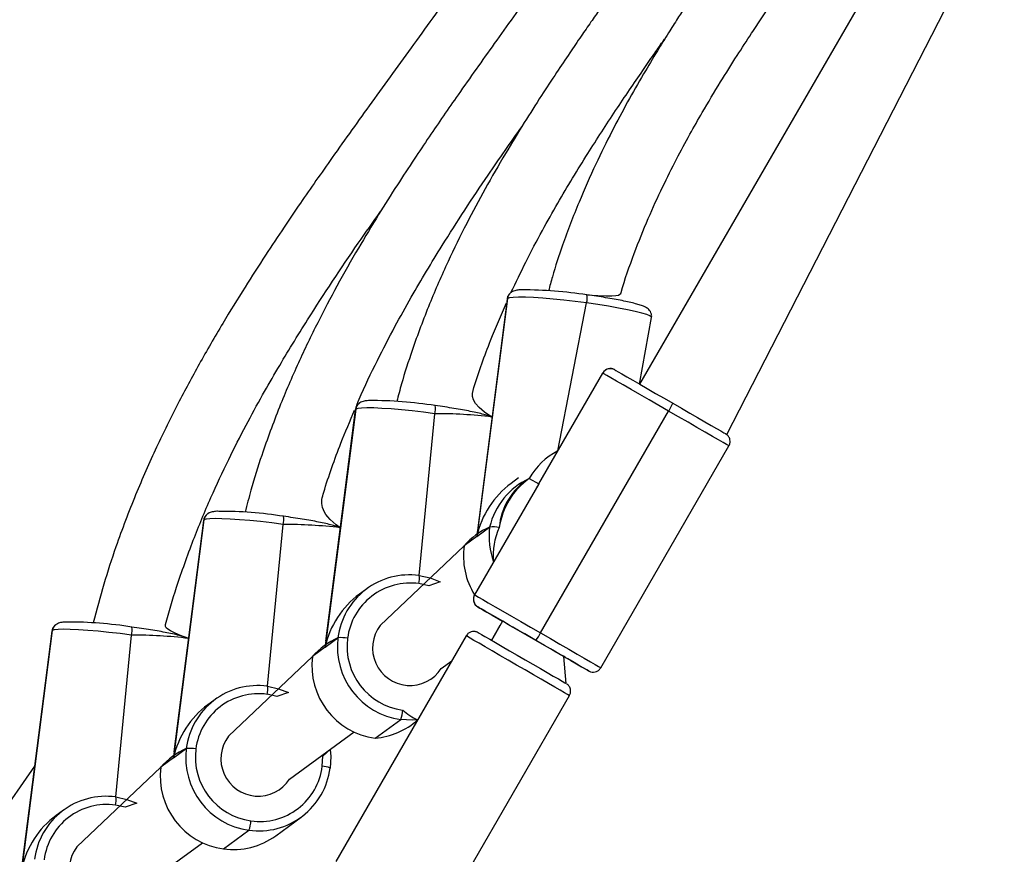
# Model space of a CAD drawing. Units: millimetres. Extents: x 53 to 702, y 150 to 912.
# Drawn here: x 265 to 288, y 594 to 613 of the extents above; entities that cross this region are included whole.
import ezdxf

# ---------------------------------------------------------------- set-up
doc = ezdxf.new("R2010")
doc.units = ezdxf.units.MM
doc.header["$LTSCALE"] = 35

msp = doc.modelspace()

# ---------------------------------------------------------------- linework, layer by layer
at = {"color": 7, "linetype": 'Continuous', "lineweight": 25}
for p, q in [((286.295, 616.443), (279.425, 604.545)), ((281.398, 603.403), (287.681, 615.643)), ((276.432, 606.484), (275.743, 601.098)), ((276.424, 606.473), (275.753, 601.232)), ((279.425, 604.545), (279.697, 606.053)), ((277.141, 602.284), (278.591, 604.796)), ((278.589, 604.797), (277.176, 602.35)), ((272.999, 603.977), (272.309, 598.591)), ((272.99, 603.966), (272.319, 598.725)), ((277.183, 598.911), (280.083, 603.934)), ((278.547, 598.124), (281.447, 603.147)), ((277.141, 602.284), (275.689, 599.774)), ((277.141, 602.284), (275.69, 599.773)), ((276.687, 602.42), (276.517, 602.296)), ((276.926, 602.408), (277.141, 602.284)), ((269.565, 601.47), (268.875, 596.084)), ((269.557, 601.459), (268.886, 596.218)), ((275.743, 601.098), (275.454, 600.887)), ((275.743, 601.098), (276.031, 601.309)), ((275.454, 600.887), (273.556, 599.082)), ((273.253, 599.913), (273.083, 599.789)), ((276.325, 599.176), (276.075, 598.743)), ((266.131, 598.963), (265.441, 593.577)), ((266.123, 598.952), (265.452, 593.711)), ((276.075, 598.743), (276.272, 599.084)), ((272.309, 598.591), (272.597, 598.802)), ((275.499, 598.844), (272.549, 593.735)), ((272.309, 598.591), (272.02, 598.38)), ((272.02, 598.38), (270.122, 596.575)), ((274.936, 598.108), (275.174, 598.282)), ((277.764, 597.768), (277.711, 598.376)), ((269.819, 597.406), (269.649, 597.282)), ((274.887, 592.385), (277.837, 597.494)), ((273.44, 596.528), (274.017, 596.95)), ((271.502, 595.601), (272.964, 596.668)), ((268.875, 596.084), (269.164, 596.295)), ((268.875, 596.084), (268.586, 595.873)), ((265.732, 595.897), (263.506, 592.699)), ((268.586, 595.873), (266.689, 594.068)), ((266.385, 594.899), (266.216, 594.775)), ((271.188, 594.319), (271.765, 594.741)), ((270.006, 594.021), (270.583, 594.443)), ((268.068, 593.094), (269.53, 594.161))]:
    msp.add_line(p, q, dxfattribs=at)
at = {"color": 8, "linetype": 'Continuous', "lineweight": 25}
for p, q in [((276.432, 606.484), (276.424, 606.473)), ((277.572, 603.036), (278.225, 606.383)), ((278.591, 604.796), (278.589, 604.797)), ((272.999, 603.977), (272.99, 603.966)), ((274.435, 600.211), (274.791, 603.876)), ((269.565, 601.47), (269.557, 601.459)), ((271.001, 597.704), (271.358, 601.369)), ((275.689, 599.774), (275.69, 599.773)), ((266.131, 598.963), (266.123, 598.952)), ((267.567, 595.197), (267.924, 598.862)), ((278.272, 598.051), (278.274, 598.051))]:
    msp.add_line(p, q, dxfattribs=at)
at = {"color": 7, "linetype": 'Continuous', "lineweight": 25, "flags": 128}
for points in [[(278.225, 606.383), (277.968, 606.416), (277.714, 606.445), (277.468, 606.47), (277.236, 606.49), (277.025, 606.504), (276.84, 606.512), (276.684, 606.514), (276.563, 606.51), (276.478, 606.5), (276.432, 606.484)], [(280.083, 603.934), (279.859, 604.064), (279.639, 604.191), (279.428, 604.313), (279.231, 604.426), (279.055, 604.528), (278.901, 604.616), (278.776, 604.689), (278.68, 604.744), (278.618, 604.78), (278.591, 604.796)], [(278.864, 604.869), (278.888, 604.855), (278.943, 604.824), (279.026, 604.775), (279.137, 604.712), (279.271, 604.634), (279.427, 604.544), (279.599, 604.444), (279.785, 604.337), (279.978, 604.226), (280.175, 604.112)], [(274.791, 603.876), (274.535, 603.909), (274.28, 603.938), (274.034, 603.963), (273.803, 603.983), (273.592, 603.997), (273.406, 604.005), (273.251, 604.007), (273.129, 604.003), (273.044, 603.993), (272.999, 603.977)], [(280.175, 604.112), (280.371, 603.999), (280.56, 603.89), (280.738, 603.787), (280.901, 603.693), (281.045, 603.61), (281.166, 603.54), (281.262, 603.485), (281.329, 603.446), (281.366, 603.424), (281.398, 603.403)], [(271.358, 601.369), (271.101, 601.402), (270.846, 601.431), (270.6, 601.456), (270.369, 601.476), (270.158, 601.49), (269.972, 601.498), (269.817, 601.5), (269.695, 601.496), (269.611, 601.486), (269.565, 601.47)], [(274.435, 600.211), (274.687, 600.156), (274.911, 600.071)], [(275.69, 599.773), (275.718, 599.757), (275.78, 599.721), (275.875, 599.666), (276.001, 599.594), (276.154, 599.505), (276.331, 599.403), (276.528, 599.29), (276.738, 599.168), (276.959, 599.041), (277.183, 598.911)], [(277.075, 598.743), (276.878, 598.856), (276.684, 598.968), (276.499, 599.075), (276.327, 599.175), (276.171, 599.265), (276.037, 599.342), (275.926, 599.406), (275.842, 599.454), (275.788, 599.486), (275.763, 599.5)], [(275.763, 599.5), (275.77, 599.496), (275.807, 599.475), (275.874, 599.436), (275.97, 599.381), (276.091, 599.311), (276.234, 599.228), (276.325, 599.176)], [(277.749, 598.354), (277.74, 598.359), (277.699, 598.382), (277.629, 598.423), (277.532, 598.479), (277.412, 598.548), (277.275, 598.627), (277.127, 598.712), (276.975, 598.801), (276.824, 598.888), (276.681, 598.97), (276.553, 599.044), (276.446, 599.106), (276.364, 599.153), (276.31, 599.185), (276.287, 599.198), (276.296, 599.192), (276.325, 599.176)], [(267.924, 598.862), (267.667, 598.895), (267.413, 598.924), (267.167, 598.949), (266.935, 598.969), (266.724, 598.983), (266.539, 598.991), (266.383, 598.993), (266.262, 598.989), (266.177, 598.979), (266.131, 598.963)], [(275.756, 598.926), (275.772, 598.918), (275.792, 598.906), (275.843, 598.877), (275.924, 598.83), (276.032, 598.767), (276.164, 598.691), (276.315, 598.604), (276.481, 598.508), (276.656, 598.408), (276.834, 598.304), (277.01, 598.203), (277.179, 598.105), (277.334, 598.016), (277.471, 597.936), (277.586, 597.87), (277.674, 597.819), (277.733, 597.785), (277.761, 597.769), (277.764, 597.768)], [(278.274, 598.051), (278.266, 598.055), (278.229, 598.077), (278.161, 598.115), (278.066, 598.17), (277.945, 598.24), (277.801, 598.323), (277.638, 598.418), (277.46, 598.521), (277.27, 598.63), (277.075, 598.743)], [(277.711, 598.376), (277.726, 598.367), (277.749, 598.354)], [(277.711, 598.376), (277.865, 598.287), (277.999, 598.209), (278.11, 598.145), (278.193, 598.097), (278.248, 598.065), (278.272, 598.051)], [(271.001, 597.704), (271.253, 597.649), (271.477, 597.564)], [(274.401, 596.943), (274.274, 596.935), (274.017, 596.95)], [(272.421, 596.272), (272.433, 596.11), (272.421, 595.852)], [(267.567, 595.197), (267.819, 595.142), (268.043, 595.057)]]:
    msp.add_lwpolyline(points, dxfattribs=at)
at = {"color": 8, "linetype": 'Continuous', "lineweight": 25, "flags": 128}
for points in [[(279.697, 606.053), (279.695, 606.063), (279.66, 606.09), (279.586, 606.12), (279.475, 606.154), (279.328, 606.191), (279.151, 606.23), (278.946, 606.269), (278.72, 606.309), (278.478, 606.347), (278.225, 606.383)], [(281.447, 603.147), (281.438, 603.152), (281.396, 603.176), (281.319, 603.22), (281.211, 603.283), (281.073, 603.362), (280.91, 603.457), (280.724, 603.564), (280.521, 603.681), (280.305, 603.806), (280.083, 603.934)], [(274.911, 600.071), (274.651, 599.98), (274.429, 600.028)], [(277.183, 598.911), (277.405, 598.783), (277.621, 598.659), (277.824, 598.541), (278.009, 598.434), (278.173, 598.34), (278.311, 598.26), (278.419, 598.197), (278.496, 598.153), (278.538, 598.129), (278.547, 598.124)], [(277.837, 597.494), (277.83, 597.498), (277.794, 597.519), (277.727, 597.558), (277.631, 597.613), (277.509, 597.684), (277.364, 597.767), (277.2, 597.862), (277.022, 597.965), (276.833, 598.074), (276.641, 598.185), (276.449, 598.296), (276.263, 598.403), (276.088, 598.504), (275.928, 598.596), (275.79, 598.677), (275.674, 598.743), (275.587, 598.794), (275.528, 598.827), (275.501, 598.843), (275.499, 598.844)], [(271.477, 597.564), (271.217, 597.473), (270.996, 597.521)], [(272.243, 595.894), (272.254, 596.12), (272.421, 596.272)], [(268.043, 595.057), (267.783, 594.966), (267.562, 595.014)]]:
    msp.add_lwpolyline(points, dxfattribs=at)
at = {"color": 7, "linetype": 'Continuous', "lineweight": 25}
for centre, radius, start, end in [((276.82, 597.75), 8.928, 80.9108, 90.3347), ((277.827, 606.486), 0.412, 345.4509, 11.1659), ((278.764, 604.696), 0.2, 60.0283, 150.0282), ((273.372, 595.245), 8.928, 80.8195, 90.4119), ((274.393, 603.979), 0.412, 345.4509, 11.1659), ((279.148, 604.532), 1.11, 327.4213, 337.7735), ((278.356, 601.583), 1.651, 118.3442, 150.0009), ((277.616, 600.932), 1.629, 115.0526, 166.6456), ((277.883, 601.062), 1.651, 125.4076, 171.8504), ((269.953, 592.736), 8.928, 80.9108, 90.3347), ((270.959, 601.472), 0.412, 345.4509, 11.1659), ((276.683, 599.81), 1.634, 113.5037, 138.7636), ((277.672, 601.099), 1.654, 172.7311, 200.3955), ((276.095, 600.508), 0.804, 78.9831, 94.5475), ((277.094, 600.653), 1.656, 171.8801, 212.0882), ((274.214, 598.597), 1.629, 82.2057, 172.7812), ((274.031, 600.131), 0.412, 345.4509, 11.1659), ((274.235, 598.609), 1.432, 82.2057, 172.7812), ((275.864, 599.673), 0.2, 149.9692, 239.9692), ((266.327, 598.938), 0.198, 126.1641, 172.7707), ((266.519, 590.229), 8.928, 80.9108, 90.3347), ((267.525, 598.965), 0.412, 345.4509, 11.1659), ((274.226, 598.567), 0.845, 142.4556, 327.111), ((276.198, 599.422), 1.11, 322.224, 332.5761), ((273.249, 597.303), 1.634, 113.5037, 138.7636), ((274.243, 598.593), 1.658, 172.7594, 262.1863), ((272.661, 598.001), 0.804, 78.9831, 94.5475), ((274.26, 598.606), 1.457, 172.7594, 262.1863), ((273.665, 598.171), 1.658, 172.7594, 262.1863), ((270.78, 596.09), 1.629, 82.2057, 172.7812), ((270.801, 596.102), 1.432, 82.2057, 172.7812), ((270.597, 597.624), 0.412, 345.4509, 11.1659), ((273.305, 597.212), 0.759, 339.7506, 356.1893), ((273.307, 598.157), 1.634, 274.6554, 312.0213), ((270.792, 596.06), 0.845, 142.4556, 327.111), ((269.816, 594.796), 1.634, 113.5037, 138.7636), ((270.809, 596.086), 1.658, 172.7594, 262.1863), ((269.227, 595.494), 0.804, 78.9831, 94.5475), ((270.827, 596.099), 1.457, 172.7594, 262.1863), ((270.232, 595.664), 1.658, 172.7594, 262.1863), ((270.804, 596.057), 1.629, 262.2057, 352.7812), ((270.823, 596.073), 1.432, 262.2057, 352.7812), ((272.238, 595.471), 0.422, 64.4218, 89.3503), ((267.346, 593.583), 1.629, 82.2057, 172.7812), ((267.163, 595.117), 0.412, 345.4509, 11.1659), ((267.368, 593.595), 1.432, 82.2057, 172.7812), ((269.871, 594.705), 0.759, 339.7506, 356.1893), ((270.227, 595.637), 1.631, 262.2115, 306.1018), ((267.359, 593.553), 0.845, 142.4556, 327.111)]:
    msp.add_arc(centre, radius, start, end, dxfattribs=at)
at = {"color": 8, "linetype": 'Continuous', "lineweight": 25}
for centre, radius, start, end in [((276.628, 606.459), 0.198, 126.1641, 172.7707), ((273.195, 603.952), 0.198, 126.1641, 172.7707), ((274.817, 593.271), 10.605, 83.1502, 90.1394), ((277.678, 601.188), 1.433, 121.6124, 175.6456), ((269.761, 601.445), 0.198, 126.1641, 172.7707), ((271.383, 590.764), 10.605, 83.1502, 90.1394), ((277.564, 600.683), 1.452, 155.0191, 186.3422), ((267.95, 588.257), 10.605, 83.1502, 90.1394), ((275.005, 598.248), 1.438, 229.0456, 245.1679)]:
    msp.add_arc(centre, radius, start, end, dxfattribs=at)
at = {"color": 7, "linetype": 'Continuous', "lineweight": 25}
for centre, major_axis, ratio, start_param, end_param in [((277.371, 600.877), (0.922, 1.561), 0.892511, 1.121515, 1.930466), ((278.568, 601.46), (1.63, 0.437), 0.955598, 2.33346, 2.378862), ((278.568, 601.46), (-0.437, 1.63), 0.955598, 0.762664, 0.808066), ((277.371, 600.877), (1.447, -0.855), 0.873786, 3.501263, 3.590874), ((273.937, 598.37), (0.922, 1.561), 0.892511, 1.121515, 1.930466), ((273.937, 598.37), (1.447, -0.855), 0.873786, 3.501263, 3.590874), ((270.504, 595.863), (0.922, 1.561), 0.892511, 1.121515, 1.930466), ((270.504, 595.863), (1.447, -0.855), 0.873786, 3.501263, 3.590874), ((267.07, 593.356), (0.922, 1.561), 0.892511, 1.121515, 1.930466)]:
    msp.add_ellipse(centre, major_axis=major_axis, ratio=ratio, start_param=start_param, end_param=end_param, dxfattribs=at)
for points, knots in [([(284.135, 618.473), (284.124, 618.455), (283.981, 618.238), (283.723, 617.851), (283.38, 617.347), (283.02, 616.825), (282.653, 616.299), (282.288, 615.777), (281.904, 615.227), (281.533, 614.694), (281.208, 614.219), (280.951, 613.838), (280.755, 613.545), (280.598, 613.307), (280.447, 613.076), (280.274, 612.808), (280.063, 612.475), (279.805, 612.057), (279.494, 611.537), (279.15, 610.934), (278.787, 610.253), (278.415, 609.5), (278.034, 608.641), (277.71, 607.787), (277.486, 607.115), (277.393, 606.765), (277.365, 606.66)], [0, 0, 0, 0, 0.018434, 0.055274, 0.099128, 0.149119, 0.19159, 0.237763, 0.287665, 0.337986, 0.380324, 0.414178, 0.439484, 0.458248, 0.477044, 0.50054, 0.528753, 0.564282, 0.609013, 0.662907, 0.717524, 0.779038, 0.847407, 0.922673, 0.976788, 1, 1, 1, 1]), ([(281.668, 617.552), (281.543, 617.364), (281.294, 616.988), (280.923, 616.447), (280.566, 615.932), (280.276, 615.518), (280.037, 615.178), (279.832, 614.889), (279.598, 614.558), (279.346, 614.202), (279.101, 613.856), (278.891, 613.559), (278.729, 613.328), (278.61, 613.158), (278.514, 613.02), (278.422, 612.888), (278.284, 612.689), (278.089, 612.407), (277.83, 612.026), (277.529, 611.577), (277.184, 611.051), (276.796, 610.441), (276.368, 609.739), (275.931, 608.98), (275.496, 608.166), (275.072, 607.3), (274.653, 606.345), (274.308, 605.418), (274.066, 604.677), (273.965, 604.285), (273.93, 604.153)], [0, 0, 0, 0, 0.042615, 0.085006, 0.124421, 0.16187, 0.18135, 0.204048, 0.229986, 0.259184, 0.288059, 0.31185, 0.329576, 0.342715, 0.352135, 0.362329, 0.373935, 0.399053, 0.428989, 0.463761, 0.504393, 0.551473, 0.604957, 0.66479, 0.722291, 0.784547, 0.851552, 0.92339, 0.97408, 1, 1, 1, 1]), ([(278.232, 606.567), (278.972, 606.507), (279.071, 606.867), (279.291, 607.486), (279.608, 608.28), (279.933, 608.991), (280.25, 609.624), (280.551, 610.185), (280.882, 610.766), (281.237, 611.36), (281.612, 611.956), (281.926, 612.438), (282.194, 612.842), (282.447, 613.219), (282.741, 613.649), (283.09, 614.154), (283.482, 614.716), (283.894, 615.304), (284.263, 615.833), (284.584, 616.297), (284.848, 616.683), (285.084, 617.032), (285.261, 617.296), (285.356, 617.44), (285.387, 617.488)], [0, 0, 0, 0, 0.013672, 0.08542, 0.151882, 0.213034, 0.268747, 0.318855, 0.3637, 0.427475, 0.483202, 0.530808, 0.563851, 0.597821, 0.638049, 0.686419, 0.742006, 0.798118, 0.8534, 0.890906, 0.927902, 0.960631, 0.987154, 1, 1, 1, 1]), ([(279.162, 616.579), (279.044, 616.399), (278.636, 615.774), (277.91, 614.741), (277.015, 613.484), (276.147, 612.276), (275.475, 611.327), (274.986, 610.622), (274.655, 610.137), (274.306, 609.617), (273.923, 609.031), (273.499, 608.359), (273.04, 607.598), (272.578, 606.784), (272.123, 605.919), (271.685, 605.008), (271.256, 604.008), (270.903, 603.045), (270.649, 602.248), (270.538, 601.813), (270.496, 601.646)], [0, 0, 0, 0, 0.036335, 0.126123, 0.215307, 0.301138, 0.383263, 0.417263, 0.450519, 0.485756, 0.526516, 0.572782, 0.624513, 0.681651, 0.736034, 0.794485, 0.857021, 0.923738, 0.970644, 1, 1, 1, 1]), ([(276.627, 615.551), (276.533, 615.408), (276.089, 614.733), (275.299, 613.615), (274.323, 612.254), (273.374, 610.947), (272.638, 609.92), (272.102, 609.157), (271.739, 608.632), (271.358, 608.071), (270.938, 607.439), (270.473, 606.714), (269.968, 605.893), (269.46, 605.015), (268.958, 604.082), (268.473, 603.099), (267.999, 602.022), (267.605, 600.984), (267.288, 600.014), (267.134, 599.432), (267.057, 599.139)], [0, 0, 0, 0, 0.035617, 0.12394, 0.211632, 0.296014, 0.376755, 0.410187, 0.442894, 0.477415, 0.517366, 0.562737, 0.613484, 0.669551, 0.722923, 0.780293, 0.841673, 0.907153, 0.953182, 1, 1, 1, 1]), ([(276.512, 606.619), (276.628, 606.85), (276.851, 607.326), (277.207, 607.996), (277.563, 608.63), (277.906, 609.209), (278.239, 609.748), (278.564, 610.257), (278.88, 610.737), (279.19, 611.199), (279.478, 611.621), (279.729, 611.984), (279.899, 612.227), (279.985, 612.35), (280.002, 612.375)], [0, 0, 0, 0, 0.112393, 0.232872, 0.338, 0.436702, 0.533641, 0.620856, 0.706415, 0.790243, 0.868566, 0.933728, 0.986392, 1, 1, 1, 1]), ([(272.999, 603.977), (273.017, 604.059), (273.17, 604.432), (273.473, 605.052), (273.868, 605.821), (274.242, 606.493), (274.599, 607.103), (275.168, 608.032), (275.882, 609.126), (276.507, 610.016), (276.764, 610.383)], [0, 0, 0, 0, 0.0310869, 0.1608794, 0.2771309, 0.379481, 0.4711009, 0.5628669, 0.8197617, 1, 1, 1, 1]), ([(269.214, 598.786), (268.666, 598.987), (268.749, 599.332), (268.967, 600.031), (269.304, 600.991), (269.704, 601.953), (270.107, 602.817), (270.501, 603.59), (270.875, 604.276), (271.227, 604.887), (271.568, 605.455), (272.162, 606.407), (272.822, 607.409), (273.393, 608.216), (273.563, 608.455)], [0, 0, 0, 0, 0.016276, 0.096967, 0.200798, 0.29695, 0.385445, 0.466174, 0.538968, 0.603648, 0.663747, 0.724349, 0.918097, 1, 1, 1, 1]), ([(276.768, 606.678), (276.735, 606.68), (276.688, 606.678), (276.64, 606.671), (276.577, 606.654), (276.538, 606.637), (276.515, 606.621), (276.512, 606.619)], [0, 0, 0, 0, 0.073475, 0.543287, 0.76054, 0.962287, 1, 1, 1, 1]), ([(276.512, 606.619), (276.497, 606.606), (276.465, 606.579), (276.432, 606.524), (276.429, 606.485), (276.428, 606.473)], [0, 0, 0, 0, 0.38596, 0.794255, 1, 1, 1, 1]), ([(279.697, 606.053), (279.696, 606.066), (279.703, 606.104), (279.685, 606.164), (279.653, 606.217), (279.615, 606.253), (279.575, 606.28), (279.521, 606.307), (279.445, 606.335), (279.333, 606.368), (279.195, 606.401), (279.032, 606.436), (278.853, 606.47), (278.659, 606.503), (278.452, 606.536), (278.306, 606.556), (278.232, 606.567)], [0, 0, 0, 0, 0.019824, 0.057671, 0.092014, 0.127501, 0.168956, 0.225731, 0.32232, 0.418335, 0.519922, 0.617091, 0.712603, 0.807366, 0.901746, 1, 1, 1, 1]), ([(276.082, 603.8), (275.571, 604.119), (275.725, 604.661), (276.019, 605.479), (276.291, 606.104), (276.413, 606.385)], [0, 0, 0, 0, 0.209351, 0.643398, 1, 1, 1, 1]), ([(278.864, 604.869), (278.863, 604.869), (278.863, 604.87), (278.862, 604.87), (278.862, 604.87), (278.862, 604.87), (278.862, 604.87), (278.861, 604.871), (278.857, 604.873), (278.844, 604.88), (278.809, 604.894), (278.752, 604.901), (278.685, 604.885), (278.627, 604.851), (278.603, 604.814), (278.591, 604.797)], [0, 0, 0, 0, 0.056248, 0.127898, 0.164833, 0.171041, 0.172478, 0.173802, 0.176693, 0.209741, 0.290191, 0.477334, 0.654934, 0.835383, 1, 1, 1, 1]), ([(273.078, 604.112), (273.063, 604.099), (273.032, 604.072), (272.998, 604.017), (272.995, 603.978), (272.994, 603.966)], [0, 0, 0, 0, 0.38596, 0.794255, 1, 1, 1, 1]), ([(273.308, 604.173), (273.302, 604.173), (273.254, 604.171), (273.206, 604.164), (273.143, 604.147), (273.104, 604.13), (273.082, 604.114), (273.078, 604.112)], [0, 0, 0, 0, 0.073475, 0.543287, 0.76054, 0.962287, 1, 1, 1, 1]), ([(276.082, 603.8), (276.058, 603.81), (276.006, 603.83), (275.899, 603.861), (275.761, 603.894), (275.598, 603.929), (275.419, 603.963), (275.226, 603.996), (275.018, 604.029), (274.872, 604.049), (274.798, 604.06)], [0, 0, 0, 0, 0.105221, 0.231995, 0.366126, 0.494423, 0.620533, 0.745654, 0.870269, 1, 1, 1, 1]), ([(272.648, 601.293), (272.147, 601.657), (272.315, 602.259), (272.611, 603.102), (272.869, 603.709), (272.975, 603.957)], [0, 0, 0, 0, 0.254692, 0.696024, 1, 1, 1, 1]), ([(281.447, 603.147), (281.447, 603.149), (281.465, 603.171), (281.474, 603.219), (281.474, 603.279), (281.459, 603.326), (281.439, 603.361), (281.418, 603.386), (281.404, 603.398), (281.398, 603.403)], [0, 0, 0, 0, 0.036015, 0.290537, 0.491501, 0.659827, 0.801547, 0.916857, 1, 1, 1, 1]), ([(269.644, 601.605), (269.629, 601.592), (269.598, 601.565), (269.564, 601.51), (269.561, 601.471), (269.56, 601.459)], [0, 0, 0, 0, 0.38596, 0.794255, 1, 1, 1, 1]), ([(269.9, 601.664), (269.868, 601.666), (269.82, 601.664), (269.772, 601.657), (269.709, 601.64), (269.67, 601.623), (269.648, 601.607), (269.644, 601.605)], [0, 0, 0, 0, 0.073475, 0.543287, 0.76054, 0.962287, 1, 1, 1, 1]), ([(272.648, 601.293), (272.624, 601.303), (272.572, 601.323), (272.465, 601.354), (272.327, 601.387), (272.165, 601.422), (271.986, 601.456), (271.792, 601.489), (271.584, 601.522), (271.439, 601.542), (271.365, 601.552)], [0, 0, 0, 0, 0.105221, 0.231995, 0.366126, 0.494423, 0.620533, 0.745654, 0.870269, 1, 1, 1, 1]), ([(275.69, 599.773), (275.688, 599.771), (275.671, 599.749), (275.662, 599.701), (275.662, 599.642), (275.677, 599.595), (275.697, 599.559), (275.718, 599.534), (275.733, 599.521), (275.74, 599.516), (275.74, 599.515)], [0, 0, 0, 0, 0.032661, 0.28555, 0.485224, 0.65247, 0.79328, 0.907851, 0.994546, 1, 1, 1, 1]), ([(266.211, 599.098), (266.195, 599.085), (266.164, 599.058), (266.13, 599.003), (266.128, 598.964), (266.127, 598.952)], [0, 0, 0, 0, 0.38596, 0.794255, 1, 1, 1, 1]), ([(266.467, 599.157), (266.434, 599.159), (266.387, 599.157), (266.339, 599.15), (266.275, 599.133), (266.236, 599.116), (266.214, 599.1), (266.211, 599.098)], [0, 0, 0, 0, 0.073475, 0.543287, 0.76054, 0.962287, 1, 1, 1, 1]), ([(269.214, 598.786), (269.191, 598.796), (269.139, 598.816), (269.032, 598.847), (268.894, 598.88), (268.731, 598.915), (268.552, 598.949), (268.358, 598.982), (268.15, 599.015), (268.005, 599.035), (267.931, 599.045)], [0, 0, 0, 0, 0.105221, 0.231995, 0.366126, 0.494423, 0.620533, 0.745654, 0.870269, 1, 1, 1, 1]), ([(275.756, 598.926), (275.75, 598.928), (275.733, 598.936), (275.696, 598.945), (275.642, 598.946), (275.58, 598.926), (275.529, 598.891), (275.509, 598.857), (275.502, 598.844)], [0, 0, 0, 0, 0.069859, 0.184181, 0.389407, 0.608449, 0.844066, 1, 1, 1, 1]), ([(278.272, 598.051), (278.273, 598.051), (278.273, 598.051), (278.274, 598.051), (278.274, 598.051), (278.274, 598.05), (278.274, 598.05), (278.275, 598.05), (278.279, 598.048), (278.292, 598.041), (278.327, 598.027), (278.384, 598.02), (278.451, 598.036), (278.509, 598.07), (278.534, 598.107), (278.545, 598.124)], [0, 0, 0, 0, 0.056114, 0.127594, 0.16444, 0.170634, 0.172068, 0.173389, 0.176273, 0.209242, 0.2895, 0.476198, 0.653375, 0.833395, 1, 1, 1, 1]), ([(277.837, 597.494), (277.839, 597.502), (277.857, 597.527), (277.866, 597.579), (277.862, 597.636), (277.846, 597.681), (277.825, 597.714), (277.804, 597.737), (277.789, 597.751), (277.781, 597.757), (277.779, 597.758)], [0, 0, 0, 0, 0.081956, 0.315458, 0.502358, 0.659759, 0.791774, 0.898164, 0.977189, 1, 1, 1, 1])]:
    msp.add_open_spline(points, degree=3, knots=knots, dxfattribs=at)

doc.saveas('drawing.dxf')
